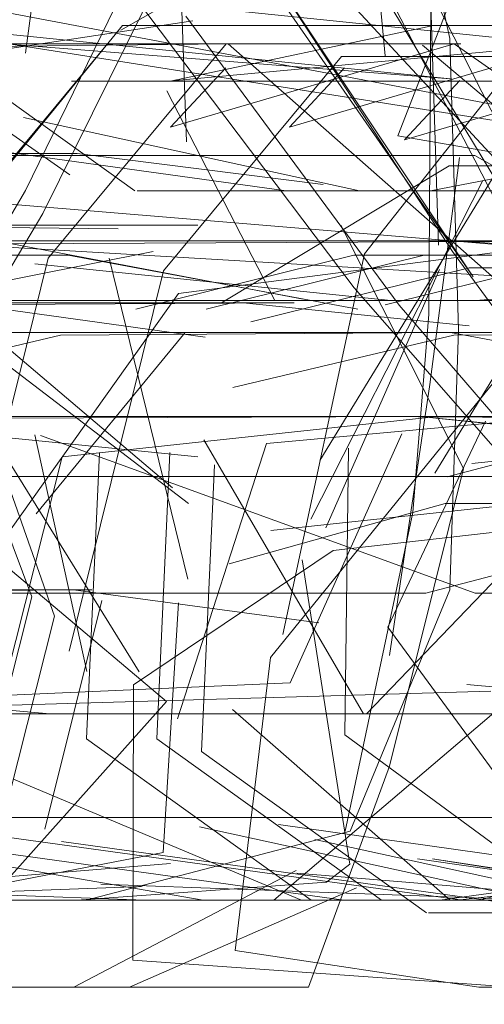
# Model space of a CAD drawing. Units: metres. Extents: x 3.04 to 10.08, y -5.98 to -0.45.
# Drawn here: x 3.64 to 3.65, y -4.8 to -4.8 of the extents above; entities that cross this region are included whole.
import ezdxf

# ---------------------------------------------------------------- set-up
doc = ezdxf.new("R2010")
doc.units = ezdxf.units.M
doc.header["$MEASUREMENT"] = 0

# ---------------------------------------------------------------- blocks, each defined once
blk = doc.blocks.new('7197b11c-628d-4a8d-8666-4cdd82215fd8')
at = {"color": 18, "lineweight": 9, "true_color": 0x000000}
blk.add_line((3.644106, -4.7987075), (3.6600053, -4.7987075), dxfattribs=at)
blk.add_lwpolyline([(3.5887043, -4.80024), (3.5922375, -4.80024), (3.6033305, -4.80024), (3.6704743, -4.80024), (3.672147, -4.80024), (3.6734639, -4.80024), (3.6723108, -4.80024)], dxfattribs=at)
blk = doc.blocks.new('452df14e-ac7d-42b7-9788-4273935d18f8')
at = {"color": 18, "lineweight": 9, "true_color": 0x000000}
for points in [[(3.6452887, -4.7969309), (3.6479802, -4.7966831), (3.6490977, -4.7968955)], [(3.6446735, -4.7977527), (3.6462717, -4.7979172), (3.6480532, -4.7979172)], [(3.6455623, -4.7983088), (3.646553, -4.7980737), (3.6483039, -4.7980609), (3.6494397, -4.7982734)], [(3.6449065, -4.7995834)]]:
    blk.add_lwpolyline(points, dxfattribs=at)
blk = doc.blocks.new('2b00a8bd-9344-45f9-bd73-e551bf880bfd')
at = {"color": 18, "lineweight": 9, "true_color": 0x000000}
for p, q in [((3.6475048, -4.7966831), (3.6450674, -4.7966831)), ((3.6478297, -4.7980609), (3.6453482, -4.7980609))]:
    blk.add_line(p, q, dxfattribs=at)
for points in [[(3.64477, -4.7957784), (3.6446312, -4.7968067)], [(3.6452887, -4.7969309), (3.6464623, -4.7966831), (3.6479802, -4.7966831)], [(3.6455623, -4.7983088), (3.646553, -4.7980737), (3.6483039, -4.7980609)], [(3.6446738, -4.7985212), (3.6449065, -4.7995834)]]:
    blk.add_lwpolyline(points, dxfattribs=at)
blk = doc.blocks.new('1250184f-8165-4710-aeaa-ef191a0728d4')
at = {"color": 18, "lineweight": 9, "true_color": 0x000000}
for points in [[(3.6452049, -4.7976978), (3.6440978, -4.7979172)], [(3.6446989, -4.7985242), (3.6466493, -4.7992323)], [(3.6449736, -4.7992647), (3.6447178, -4.8002915)], [(3.6449699, -4.8005394), (3.6469311, -4.8006102)]]:
    blk.add_lwpolyline(points, dxfattribs=at)
blk = doc.blocks.new('ae8971ab-8765-480e-836a-1118c90e1fa9')
at = {"color": 18, "lineweight": 9, "true_color": 0x000000}
for points in [[(3.6447282, -4.7949558), (3.6453099, -4.7959429), (3.6453538, -4.7972043)], [(3.6450674, -4.7966831), (3.6444019, -4.7974974)], [(3.6453482, -4.7980609), (3.6446793, -4.7988753)], [(3.6466493, -4.7992323), (3.6479629, -4.7992323), (3.6489903, -4.7990907)]]:
    blk.add_lwpolyline(points, dxfattribs=at)
blk = doc.blocks.new('5ae3901d-6726-47a9-a0de-786d92b43cd4')
at = {"color": 18, "lineweight": 9, "true_color": 0x000000}
for points in [[(3.6461303, -4.7974251), (3.6446224, -4.7970961)], [(3.6399207, -4.7976488), (3.641743, -4.7976488), (3.6441236, -4.7978133), (3.6446608, -4.7992479)], [(3.6446608, -4.7992479), (3.6443757, -4.8003733), (3.6428806, -4.8006102), (3.6398457, -4.8006102)]]:
    blk.add_lwpolyline(points, dxfattribs=at)
blk = doc.blocks.new('3da1e2c9-0790-4ef9-97f3-3bdfc95d8f75')
at = {"color": 18, "lineweight": 9, "true_color": 0x000000}
for points in [[(3.6447093, -4.7975261), (3.6460479, -4.7948192), (3.6472595, -4.7918356)], [(3.6480488, -4.7953628), (3.6480887, -4.7966691), (3.6480488, -4.7978393), (3.6476127, -4.7989227), (3.6464283, -4.7992323), (3.6453068, -4.7992323), (3.6436593, -4.7992323)], [(3.6483009, -4.7967407), (3.6483393, -4.798047), (3.6483009, -4.7992172), (3.6478528, -4.8003006), (3.6466684, -4.8006102), (3.6455159, -4.8006102), (3.6438651, -4.8006102)]]:
    blk.add_lwpolyline(points, dxfattribs=at)
blk = doc.blocks.new('28b0104e-c679-4848-a490-a2527b8f688d')
at = {"color": 18, "lineweight": 9, "true_color": 0x000000}
blk.add_lwpolyline([(3.6466529, -4.7979172), (3.6486719, -4.7977527)], dxfattribs=at)
blk = doc.blocks.new('b140645e-04f4-48c0-9f82-eb35dbd33c9f')
at = {"color": 18, "lineweight": 9, "true_color": 0x000000}
for points in [[(3.6394894, -4.805389), (3.641754, -4.8023494), (3.6432182, -4.8000394), (3.6447093, -4.7975261)], [(3.6466962, -4.7984594), (3.6462569, -4.7993851), (3.647141, -4.8005916)]]:
    blk.add_lwpolyline(points, dxfattribs=at)
blk = doc.blocks.new('168f0ec6-59ec-47e8-a785-e2b9fc34dfea')
at = {"color": 18, "lineweight": 9, "true_color": 0x000000}
blk.add_lwpolyline([(3.6461303, -4.7974251), (3.6482382, -4.7974251)], dxfattribs=at)
blk = doc.blocks.new('cfd4d775-c5af-49e5-a790-2371e7ba5c19')
at = {"color": 18, "lineweight": 9, "true_color": 0x000000}
blk.add_lwpolyline([(3.6438933, -4.7979172), (3.6454744, -4.7979172), (3.6466529, -4.7979172)], dxfattribs=at)
blk = doc.blocks.new('4496e82e-e492-41d1-9324-02757cb551e1')
at = {"color": 18, "lineweight": 9, "true_color": 0x000000}
blk.add_lwpolyline([(3.6484118, -4.7997744), (3.6481245, -4.7981027), (3.6466478, -4.7972669), (3.6436377, -4.7972669)], dxfattribs=at)
blk = doc.blocks.new('79764fd6-6723-4f1e-a746-bc0cf6878e3e')
at = {"color": 18, "lineweight": 9, "true_color": 0x000000}
for points in [[(3.6431517, -4.7999501), (3.6446312, -4.7974227), (3.6459591, -4.7947021), (3.6471607, -4.7917053), (3.648261, -4.7883457)], [(3.6444621, -4.7972669), (3.6457625, -4.7972669), (3.6431417, -4.7972669)]]:
    blk.add_lwpolyline(points, dxfattribs=at)
blk = doc.blocks.new('00a362f7-e2e8-4aa0-af8c-5cf81b6333b8')
at = {"color": 18, "lineweight": 9, "true_color": 0x000000}
blk.add_lwpolyline([(3.646891, -4.8006102), (3.6428641, -4.8006102), (3.6415728, -4.8004244)], dxfattribs=at)
blk = doc.blocks.new('d627e7b8-1cff-4e5c-a0a4-a0f3449600d3')
at = {"color": 18, "lineweight": 9, "true_color": 0x000000}
for points in [[(3.6468267, -4.795826), (3.6463027, -4.7971784), (3.6477354, -4.7974251), (3.6489297, -4.7974251)], [(3.6443666, -4.7979172), (3.6462423, -4.7979172)]]:
    blk.add_lwpolyline(points, dxfattribs=at)
blk = doc.blocks.new('674975ce-b2d5-4d6e-b893-4cb8fd94f3cf')
at = {"color": 18, "lineweight": 9, "true_color": 0x000000}
for points in [[(3.6451229, -4.7974251), (3.6441147, -4.7967012), (3.6441728, -4.7954143)], [(3.6435272, -4.7967654), (3.6455409, -4.7967654), (3.643781, -4.7967846)], [(3.6452183, -4.7971984)]]:
    blk.add_lwpolyline(points, dxfattribs=at)
blk = doc.blocks.new('ca60d381-c97c-4f93-9de7-e77b42a91e45')
at = {"color": 18, "lineweight": 9, "true_color": 0x000000}
blk.add_lwpolyline([(3.6450593, -4.7967027)], dxfattribs=at)
blk = doc.blocks.new('e08935e6-e544-4ab9-8846-99669c132956')
at = {"color": 18, "lineweight": 9, "true_color": 0x000000}
for points in [[(3.6468732, -4.7979402), (3.6455409, -4.7967654)], [(3.6457498, -4.7979172), (3.6452653, -4.7969754)], [(3.645133, -4.7974251), (3.6471695, -4.7974251), (3.6482895, -4.7973447)], [(3.6468732, -4.7979402), (3.6468732, -4.799649), (3.6457467, -4.8006102), (3.6438124, -4.8006102)]]:
    blk.add_lwpolyline(points, dxfattribs=at)
blk = doc.blocks.new('2bdceb16-8565-47aa-8aa8-ece383866e27')
at = {"color": 18, "lineweight": 9, "true_color": 0x000000}
for points in [[(3.6461213, -4.7955024), (3.6462452, -4.796818)], [(3.6450593, -4.7967027), (3.6460618, -4.7961327)], [(3.6447347, -4.7967654), (3.643695, -4.7967654)], [(3.6472284, -4.797696), (3.6462448, -4.7979373)], [(3.6470478, -4.8005916), (3.646065, -4.7998677), (3.6460809, -4.7985808)], [(3.6463693, -4.7988689), (3.6460659, -4.8003006)]]:
    blk.add_lwpolyline(points, dxfattribs=at)
blk = doc.blocks.new('d14c4833-3af3-4b0c-86ba-391bc5a7dbc9')
at = {"color": 18, "lineweight": 9, "true_color": 0x000000}
blk.add_lwpolyline([(3.6464843, -4.7976693), (3.6464505, -4.7965859), (3.6471768, -4.7955798), (3.6464505, -4.7965859), (3.6464416, -4.7979789)], dxfattribs=at)
blk = doc.blocks.new('aa49aa3e-5fcb-4868-b91b-8b3ba06df384')
at = {"color": 18, "lineweight": 9, "true_color": 0x000000}
for p, q in [((3.6475623, -4.7979172), (3.6457498, -4.7979172)), ((3.6464416, -4.7979789), (3.6463693, -4.7988689))]:
    blk.add_line(p, q, dxfattribs=at)
blk.add_lwpolyline([(3.6451556, -4.8005499), (3.6434808, -4.8006102)], dxfattribs=at)
blk = doc.blocks.new('c8d02256-6303-46da-ab97-f5fc4c3c6d6a')
at = {"color": 18, "lineweight": 9, "true_color": 0x000000}
for points in [[(3.6476253, -4.7960902), (3.6475558, -4.7972115), (3.6464483, -4.7974251)], [(3.6464202, -4.7977146), (3.6454417, -4.7979559)], [(3.6436043, -4.7984385), (3.6454056, -4.7986195)], [(3.6451422, -4.7995847), (3.6445631, -4.7986496), (3.6433059, -4.7984494)], [(3.6462288, -4.8006102), (3.6452205, -4.7998863), (3.6452786, -4.7985994)], [(3.6451422, -4.7995847)], [(3.6462388, -4.8006102), (3.6482753, -4.8006102), (3.6493953, -4.8005297)]]:
    blk.add_lwpolyline(points, dxfattribs=at)
blk.add_lwpolyline([(3.647871, -4.7977146), (3.6464202, -4.7977146)], close=True, dxfattribs=at)
blk = doc.blocks.new('861565fe-04b1-4592-9448-b58ad0b8b52e')
at = {"color": 18, "lineweight": 9, "true_color": 0x000000}
blk.add_lwpolyline([(3.6469118, -4.7967468), (3.6461533, -4.797708), (3.6457861, -4.7994168)], dxfattribs=at)
blk = doc.blocks.new('0e6496d6-5a0e-47bf-ba76-9e4e28d3a134')
at = {"color": 18, "lineweight": 9, "true_color": 0x000000}
blk.add_lwpolyline([(3.6434853, -4.7971047), (3.645802, -4.7974251)], dxfattribs=at)
blk = doc.blocks.new('db38bdf5-0bf7-4188-9644-4da11cc4d2d8')
at = {"color": 18, "lineweight": 9, "true_color": 0x000000}
blk.add_lwpolyline([(3.6457673, -4.8002712), (3.6480367, -4.8005916)], dxfattribs=at)
blk = doc.blocks.new('a25d7066-dc2b-410d-8d0c-fd641cdd7ca4')
at = {"color": 18, "lineweight": 9, "true_color": 0x000000}
blk.add_line((3.6460652, -4.7980609), (3.6435836, -4.7980609), dxfattribs=at)
for points in [[(3.6446115, -4.7927332), (3.6453477, -4.7943232), (3.6460913, -4.7958234), (3.6468044, -4.7972268), (3.6474495, -4.7985264)], [(3.6474495, -4.7985264), (3.6481865, -4.7999584), (3.6474153, -4.7988812), (3.6465483, -4.7976975), (3.6456917, -4.7963853), (3.6466405, -4.7978112), (3.6457287, -4.7964948)], [(3.6470245, -4.796881), (3.6459519, -4.7986359)], [(3.6437977, -4.7983088), (3.6447884, -4.7980737), (3.6465393, -4.7980609), (3.6476751, -4.7982734)], [(3.6437977, -4.7983088), (3.6447884, -4.7980737), (3.6465393, -4.7980609)], [(3.6418163, -4.7986496), (3.6437583, -4.7984494), (3.6464006, -4.7984385), (3.644404, -4.7984385)], [(3.6422235, -4.7984385), (3.6464006, -4.7984385), (3.6475691, -4.7985592), (3.6464006, -4.7984385), (3.6476203, -4.7985592)], [(3.6469206, -4.8006102), (3.6454127, -4.8002811)], [(3.6451665, -4.8006102), (3.6464905, -4.8006102), (3.6475268, -4.8004686)], [(3.6476542, -4.8004895), (3.6465688, -4.8006102), (3.6424977, -4.8006102), (3.6410315, -4.8004895)], [(3.6432053, -4.8005394), (3.6451665, -4.8006102)]]:
    blk.add_lwpolyline(points, dxfattribs=at)
blk = doc.blocks.new('7667f7e0-7820-4fa7-a800-2725180ec15a')
at = {"color": 18, "lineweight": 9, "true_color": 0x000000}
for points in [[(3.6480637, -4.800003), (3.6473089, -4.7985791), (3.6466481, -4.7972865), (3.6459176, -4.79589), (3.645156, -4.7943967)], [(3.6451209, -4.7965519), (3.6461058, -4.7978611), (3.6471739, -4.7990803), (3.6482122, -4.8002074), (3.6492957, -4.8016849)], [(3.6453513, -4.7966404), (3.6463085, -4.7979382), (3.6473467, -4.7991441), (3.6480637, -4.800003)], [(3.6475416, -4.7969379), (3.646469, -4.7986928)], [(3.6723108, -4.80024), (3.6584636, -4.80024), (3.5913198, -4.80024), (3.5896472, -4.80024), (3.5883632, -4.80024)], [(3.6474377, -4.8006671), (3.6459298, -4.800338)]]:
    blk.add_lwpolyline(points, dxfattribs=at)
blk = doc.blocks.new('37518ebb-535e-46f8-a007-95307cdc6450')
at = {"color": 18, "lineweight": 9, "true_color": 0x000000}
blk.add_lwpolyline([(3.6462801, -4.7966124), (3.6470726, -4.7979238), (3.6478911, -4.7991604), (3.6486874, -4.800285), (3.6478946, -4.7989911), (3.6485684, -4.8001699)], dxfattribs=at)
blk = doc.blocks.new('ec240af4-38d3-41b4-9237-4024c6128784')
at = {"color": 18, "lineweight": 9, "true_color": 0x000000}
for points in [[(3.6465363, -4.7967407), (3.6462605, -4.7955024), (3.6446055, -4.7950381), (3.6434371, -4.7950381)], [(3.6465363, -4.7967407), (3.6465748, -4.798047), (3.6465363, -4.7992172), (3.6460882, -4.8003006), (3.6449038, -4.8006102), (3.6437514, -4.8006102), (3.6421005, -4.8006102)], [(3.6466655, -4.801001), (3.6455721, -4.8008365), (3.6457317, -4.7995203)]]:
    blk.add_lwpolyline(points, dxfattribs=at)
blk = doc.blocks.new('3e52b044-2ddf-48c5-ad2e-a4a1f3cea752')
at = {"color": 18, "lineweight": 9, "true_color": 0x000000}
blk.add_lwpolyline([(3.648147, -4.7980396), (3.6467972, -4.7982042), (3.6457317, -4.7995203)], dxfattribs=at)
blk = doc.blocks.new('12b12c85-ac94-4c85-ba14-0a289831ff13')
at = {"color": 18, "lineweight": 9, "true_color": 0x000000}
for points in [[(3.6453631, -4.7988293)], [(3.6431051, -4.801001), (3.6448483, -4.801001), (3.6458467, -4.8004782)]]:
    blk.add_lwpolyline(points, dxfattribs=at)
blk = doc.blocks.new('a329bfae-9ff5-4e93-9dca-9c2a2aa39f0d')
at = {"color": 18, "lineweight": 9, "true_color": 0x000000}
blk.add_lwpolyline([(3.6453631, -4.7988293), (3.644522, -4.7981859)], dxfattribs=at)
blk = doc.blocks.new('a122d4a7-bea8-4aad-8ca7-209e0e3c0f20')
at = {"color": 18, "lineweight": 9, "true_color": 0x000000}
blk.add_lwpolyline([(3.6458467, -4.8004782)], dxfattribs=at)
blk = doc.blocks.new('b3c57adc-872b-480e-b81e-e5e19afce4d7')
at = {"color": 18, "lineweight": 9, "true_color": 0x000000}
blk.add_lwpolyline([(3.6466655, -4.801001), (3.6488728, -4.801001)], dxfattribs=at)
blk = doc.blocks.new('56c966d7-8c2d-47d2-a3ac-541a2878337f')
at = {"color": 18, "lineweight": 9, "true_color": 0x000000}
for points in [[(3.6461047, -4.7977146), (3.6451262, -4.7979559)], [(3.6459133, -4.8006102), (3.644905, -4.7998863), (3.6449631, -4.7985994)], [(3.6459233, -4.8006102), (3.6479598, -4.8006102), (3.6490798, -4.8005297)]]:
    blk.add_lwpolyline(points, dxfattribs=at)
blk = doc.blocks.new('61bfb478-8080-4173-8205-f4c4e9df0199')
at = {"color": 18, "lineweight": 9, "true_color": 0x000000}
blk.add_lwpolyline([(3.6479198, -4.7977146), (3.6464526, -4.7977146)], dxfattribs=at)
blk = doc.blocks.new('634f8d65-58d5-4f12-9293-c3417c9a8ac1')
at = {"color": 18, "lineweight": 9, "true_color": 0x000000}
blk.add_lwpolyline([(3.6475555, -4.7977146), (3.6461047, -4.7977146)], close=True, dxfattribs=at)
blk = doc.blocks.new('d21300cf-9bc9-4f71-bf4c-7ade36c3fbaf')
at = {"color": 18, "lineweight": 9, "true_color": 0x000000}
for points in [[(3.6466218, -4.7977715), (3.6456433, -4.7980128)], [(3.6464304, -4.8006671), (3.6454221, -4.7999432), (3.6454802, -4.7986562)]]:
    blk.add_lwpolyline(points, dxfattribs=at)
blk = doc.blocks.new('7a37b58d-1218-4356-9d75-f4afb83d2755')
at = {"color": 18, "lineweight": 9, "true_color": 0x000000}
for points in [[(3.6462648, -4.8000087), (3.6459011, -4.801001), (3.6444484, -4.801001)], [(3.6464404, -4.8006671), (3.6484769, -4.8006671), (3.6495969, -4.8005866)]]:
    blk.add_lwpolyline(points, dxfattribs=at)
blk = doc.blocks.new('b091aac9-c3d7-4f25-b28b-16f3aa73b3c4')
at = {"color": 18, "lineweight": 9, "true_color": 0x000000}
for points in [[(3.6454054, -4.7975792), (3.6435903, -4.7975792), (3.6450479, -4.7975963)], [(3.6441283, -4.7975792), (3.6458783, -4.7979119)]]:
    blk.add_lwpolyline(points, dxfattribs=at)
blk = doc.blocks.new('d98c4d40-deff-48e0-9ae3-1edbc2576827')
at = {"color": 18, "lineweight": 9, "true_color": 0x000000}
blk.add_lwpolyline([(3.6465965, -4.7986723), (3.6460465, -4.7975792)], dxfattribs=at)
blk.add_lwpolyline([(3.6480726, -4.7977715), (3.6466218, -4.7977715)], close=True, dxfattribs=at)
blk = doc.blocks.new('f06990d8-a31f-4a30-9f4d-90d8aeac3018')
at = {"color": 18, "lineweight": 9, "true_color": 0x000000}
blk.add_lwpolyline([(3.6462648, -4.8000087), (3.6465965, -4.7986723)], dxfattribs=at)
blk = doc.blocks.new('c812d8c3-40a1-48c0-8edb-eee39d3dae19')
at = {"color": 18, "lineweight": 9, "true_color": 0x000000}
blk.add_lwpolyline([(3.6390856, -4.7956407), (3.6526511, -4.7973441), (3.6389933, -4.7959378)], dxfattribs=at)
blk = doc.blocks.new('f207cf69-288b-4e60-a4a1-7846fba590cf')
at = {"color": 18, "lineweight": 9, "true_color": 0x000000}
blk.add_line((3.6458156, -4.7971392), (3.6460629, -4.7968722), dxfattribs=at)
for points in [[(3.6455325, -4.7967654), (3.6447334, -4.7977266), (3.6443098, -4.7994354)], [(3.6455325, -4.7967654), (3.646585, -4.7967654)], [(3.6458156, -4.7971392), (3.6470883, -4.7967654), (3.6479284, -4.7973528)]]:
    blk.add_lwpolyline(points, dxfattribs=at)
blk = doc.blocks.new('958296ed-33d7-45ae-8eb5-6a44b6837663')
at = {"color": 18, "lineweight": 9, "true_color": 0x000000}
blk.add_lwpolyline([(3.6447385, -4.7976488), (3.6465608, -4.7976488), (3.6489414, -4.7978133), (3.6494786, -4.7992479)], dxfattribs=at)
blk = doc.blocks.new('e93a03eb-9b6d-458c-b969-e2184a429de9')
at = {"color": 18, "lineweight": 9, "true_color": 0x000000}
blk.add_lwpolyline([(3.6494786, -4.7992479), (3.6491936, -4.8003733), (3.6476985, -4.8006102), (3.6446635, -4.8006102)], dxfattribs=at)
blk = doc.blocks.new('de5d09d3-bae7-442f-a3ad-9725e165d927')
at = {"color": 18, "lineweight": 9, "true_color": 0x000000}
for p, q in [((3.6463326, -4.7971961), (3.64658, -4.7969291)), ((3.6448474, -4.7992165), (3.6433814, -4.7992165))]:
    blk.add_line(p, q, dxfattribs=at)
for points in [[(3.6439273, -4.796881), (3.6453823, -4.7966617)], [(3.6460496, -4.7968223), (3.6471021, -4.7968223)], [(3.6464562, -4.7968196)], [(3.6447385, -4.7976488), (3.6429619, -4.7976488), (3.6418282, -4.7978956)], [(3.6434727, -4.7976488), (3.6473984, -4.7976488), (3.6445285, -4.7976636)], [(3.6443875, -4.7982734), (3.6447617, -4.7993356), (3.644474, -4.8004686)], [(3.6421911, -4.7992661), (3.6433599, -4.7992255), (3.6449291, -4.7992165)], [(3.6448474, -4.7992165), (3.6459476, -4.7993653)], [(3.6442757, -4.8002898), (3.6465923, -4.8006102)]]:
    blk.add_lwpolyline(points, dxfattribs=at)
blk = doc.blocks.new('f9893382-aca8-48ae-9e18-437601a37618')
at = {"color": 18, "lineweight": 9, "true_color": 0x000000}
blk.add_lwpolyline([(3.6463326, -4.7971961), (3.6476054, -4.7968223), (3.6484455, -4.7974097)], dxfattribs=at)
blk = doc.blocks.new('489c649c-5a38-4d0a-abd3-3421ffadb3d0')
at = {"color": 18, "lineweight": 9, "true_color": 0x000000}
for points in [[(3.6449291, -4.7992165), (3.6429195, -4.7992165)], [(3.6436991, -4.801001), (3.6450985, -4.801001), (3.6461173, -4.8005549)]]:
    blk.add_lwpolyline(points, dxfattribs=at)
blk = doc.blocks.new('ec2af8fe-5362-4e20-80f1-99adb222f5b9')
at = {"color": 18, "lineweight": 9, "true_color": 0x000000}
for points in [[(3.6474576, -4.7976488), (3.6464131, -4.7967714)], [(3.6460496, -4.7968223), (3.6452505, -4.7977835), (3.6448269, -4.7994923)], [(3.6412838, -4.8004457), (3.642882, -4.8006102), (3.6446635, -4.8006102)]]:
    blk.add_lwpolyline(points, dxfattribs=at)
blk = doc.blocks.new('99e440bb-3311-4d6c-be73-ec5784083cab')
at = {"color": 18, "lineweight": 9, "true_color": 0x000000}
for points in [[(3.6485755, -4.7988293), (3.6468662, -4.7988293), (3.6457319, -4.79895)], [(3.6453483, -4.7991611)], [(3.6503768, -4.801001), (3.646823, -4.801001), (3.6451131, -4.8008804), (3.6451163, -4.7996437)]]:
    blk.add_lwpolyline(points, dxfattribs=at)
blk = doc.blocks.new('b7f58ff5-cf04-4748-a2fc-8558bffea01b')
at = {"color": 18, "lineweight": 9, "true_color": 0x000000}
blk.add_lwpolyline([(3.6477821, -4.7988402), (3.6460129, -4.7990405), (3.6451163, -4.7996437)], dxfattribs=at)
blk = doc.blocks.new('ae558673-da2d-469d-bf9f-410add4ba7c8')
at = {"color": 18, "lineweight": 9, "true_color": 0x000000}
for points in [[(3.6455461, -4.7991008)], [(3.6438234, -4.8006102), (3.6459313, -4.8006102)]]:
    blk.add_lwpolyline(points, dxfattribs=at)
blk = doc.blocks.new('5ae69036-0adf-48e2-8a76-f8aba87e4b49')
at = {"color": 18, "lineweight": 9, "true_color": 0x000000}
blk.add_lwpolyline([(3.6447928, -4.8003467), (3.6471094, -4.8006671)], dxfattribs=at)
blk = doc.blocks.new('160f7923-ce45-4ab0-af94-88d215a1b048')
at = {"color": 18, "lineweight": 9, "true_color": 0x000000}
blk.add_lwpolyline([(3.6455461, -4.7991008), (3.6465141, -4.7988293), (3.6479889, -4.7988293)], dxfattribs=at)
blk = doc.blocks.new('a9431a85-e386-42ba-bf5d-9aafaa251fbe')
at = {"color": 18, "lineweight": 9, "true_color": 0x000000}
blk.add_lwpolyline([(3.6464888, -4.7977777), (3.6459793, -4.7989385)], dxfattribs=at)
blk = doc.blocks.new('d759a9c9-82b2-42c2-9b0c-edb048fe1d76')
at = {"color": 18, "lineweight": 9, "true_color": 0x000000}
blk.add_lwpolyline([(3.6476819, -4.8006102), (3.6464574, -4.8004244), (3.6476348, -4.8006102)], dxfattribs=at)
blk = doc.blocks.new('eb6be588-a436-4a34-93f3-2cce38146a2f')
at = {"color": 18, "lineweight": 9, "true_color": 0x000000}
for points in [[(3.6453178, -4.7978857), (3.6471422, -4.7976488)], [(3.6517089, -4.8006102), (3.6476819, -4.8006102), (3.6463906, -4.8004244)]]:
    blk.add_lwpolyline(points, dxfattribs=at)
blk = doc.blocks.new('d2f9ea59-b5b9-4814-9004-c36be0fbffbc')
at = {"color": 18, "lineweight": 9, "true_color": 0x000000}
blk.add_line((3.6452827, -4.7971392), (3.64553, -4.7968722), dxfattribs=at)
for points in [[(3.6449996, -4.7967654), (3.6460522, -4.7967654)], [(3.6452827, -4.7971392), (3.6465554, -4.7967654), (3.6473955, -4.7973528)]]:
    blk.add_lwpolyline(points, dxfattribs=at)
blk = doc.blocks.new('44217c89-0612-48ee-98f7-c77357ed1ec5')
at = {"color": 18, "lineweight": 9, "true_color": 0x000000}
for points in [[(3.6449996, -4.7967654), (3.6442005, -4.7977266), (3.643777, -4.7994354)], [(3.6453178, -4.7978857), (3.6445198, -4.799011)]]:
    blk.add_lwpolyline(points, dxfattribs=at)
blk = doc.blocks.new('b0665961-1cf5-4047-b3b7-b9f217e58cfc')
at = {"color": 18, "lineweight": 9, "true_color": 0x000000}
blk.add_lwpolyline([(3.6445198, -4.799011), (3.6439959, -4.8003634), (3.6454285, -4.8006102), (3.6466228, -4.8006102)], dxfattribs=at)
blk = doc.blocks.new('292626c9-7357-4bbe-80aa-2ef1c614a9df')
at = {"color": 18, "lineweight": 9, "true_color": 0x000000}
blk.add_lwpolyline([(3.6437428, -4.8002898), (3.6460594, -4.8006102)], dxfattribs=at)
blk = doc.blocks.new('9ca5b8c9-cd62-4c99-b2af-e48a3d00a980')
at = {"color": 18, "lineweight": 9, "true_color": 0x000000}
blk.add_lwpolyline([(3.6445179, -4.7981012), (3.6452914, -4.7987593)], dxfattribs=at)
blk = doc.blocks.new('553c411c-18c1-4094-8cc3-7e796deb1160')
at = {"color": 18, "lineweight": 9, "true_color": 0x000000}
blk.add_lwpolyline([(3.6432632, -4.8006102), (3.6452822, -4.8004457)], dxfattribs=at)
blk = doc.blocks.new('b91f65dd-4da4-4926-9c30-a58e8727f975')
at = {"color": 18, "lineweight": 9, "true_color": 0x000000}
blk.add_lwpolyline([(3.645406, -4.7995819)], dxfattribs=at)
blk = doc.blocks.new('b1e09f54-28c7-4922-b2f6-0111962ac07b')
at = {"color": 18, "lineweight": 9, "true_color": 0x000000}
blk.add_lwpolyline([(3.6466228, -4.8006102), (3.6482038, -4.8006102), (3.6493824, -4.8006102)], dxfattribs=at)
blk = doc.blocks.new('0f15478d-7c08-4f64-bc45-afefc78a0792')
at = {"color": 18, "lineweight": 9, "true_color": 0x000000}
blk.add_lwpolyline([(3.6399106, -4.7970986), (3.6525453, -4.7981486), (3.6397876, -4.7973979)], dxfattribs=at)
blk = doc.blocks.new('cbeeb098-6ec8-4446-b37a-7a31f178688f')
at = {"color": 18, "lineweight": 9, "true_color": 0x000000}
blk.add_lwpolyline([(3.6428261, -4.8006102), (3.6448626, -4.8006102), (3.6459826, -4.8005297)], dxfattribs=at)
blk = doc.blocks.new('3a020bb8-fdc0-4288-a38b-96fd31b0f7b5')
at = {"color": 18, "lineweight": 9, "true_color": 0x000000}
for points in [[(3.6448226, -4.7977146), (3.6433554, -4.7977146)], [(3.6458189, -4.7996345), (3.6463199, -4.7985158)], [(3.6458189, -4.7996345), (3.6426511, -4.7997744)]]:
    blk.add_lwpolyline(points, dxfattribs=at)
blk = doc.blocks.new('705c7827-f47b-406f-8fcb-17b1ea606317')
at = {"color": 18, "lineweight": 9, "true_color": 0x000000}
blk.add_lwpolyline([(3.6429903, -4.7972572), (3.6448629, -4.7972572), (3.6459674, -4.797397)], dxfattribs=at)
blk = doc.blocks.new('266dd4e6-64ba-4623-a9e2-f93aa440d7ba')
at = {"color": 18, "lineweight": 9, "true_color": 0x000000}
blk.add_lwpolyline([(3.6448226, -4.7977146), (3.646123, -4.7979559)], dxfattribs=at)
blk = doc.blocks.new('f1226179-e96a-4017-867a-a2046005fb3a')
at = {"color": 18, "lineweight": 9, "true_color": 0x000000}
blk.add_line((3.6459826, -4.8005297), (3.6460867, -4.8004493), dxfattribs=at)
for points in [[(3.6419061, -4.7972572), (3.6448083, -4.7972572), (3.6427665, -4.7972698)], [(3.6464792, -4.7984385), (3.6447967, -4.7986195), (3.6445465, -4.7996112)], [(3.6460867, -4.8004493), (3.6458726, -4.799082)], [(3.6482986, -4.8006102), (3.6458696, -4.8006102), (3.6445785, -4.8000673)]]:
    blk.add_lwpolyline(points, dxfattribs=at)
blk = doc.blocks.new('2dbeb477-b2f8-4a88-8ab0-862ea01dcb96')
at = {"color": 18, "lineweight": 9, "true_color": 0x000000}
blk.add_line((3.6484222, -4.7984385), (3.6464792, -4.7984385), dxfattribs=at)
blk = doc.blocks.new('ebfe347a-6b0d-4d42-be3b-dc166c60cbda')
at = {"color": 18, "lineweight": 9, "true_color": 0x000000}
blk.add_lwpolyline([(3.6481237, -4.7984494), (3.6461059, -4.7984385), (3.6482113, -4.7984385)], dxfattribs=at)
blk = doc.blocks.new('2c34d6bf-ccdb-4142-a890-173378967722')
at = {"color": 18, "lineweight": 9, "true_color": 0x000000}
blk.add_lwpolyline([(3.6465368, -4.8006102), (3.6455608, -4.7997547)], dxfattribs=at)
blk = doc.blocks.new('ea2a5eea-cc4f-4d3f-8efc-a38fdd68d055')
at = {"color": 18, "lineweight": 9, "true_color": 0x000000}
for points in [[(3.645219, -4.7969326)], [(3.6483722, -4.7990639), (3.6480684, -4.797643), (3.6470922, -4.7969326), (3.645219, -4.7969326)]]:
    blk.add_lwpolyline(points, dxfattribs=at)
blk = doc.blocks.new('9da24c0c-d885-4126-b3b3-060617ade4ec')
at = {"color": 18, "lineweight": 9, "true_color": 0x000000}
blk.add_line((3.6470961, -4.8006102), (3.6465368, -4.8006102), dxfattribs=at)
blk.add_lwpolyline([(3.6427183, -4.7971392), (3.6439911, -4.7967654), (3.6448312, -4.7973528)], dxfattribs=at)
blk = doc.blocks.new('a849fe76-c72e-4c17-bb30-3c56155e2fa7')
at = {"color": 18, "lineweight": 9, "true_color": 0x000000}
for points in [[(3.6459116, -4.7988993), (3.6466844, -4.7973784)], [(3.6453604, -4.7991684), (3.6450065, -4.7977266)], [(3.6453184, -4.7992752), (3.6452489, -4.8003966), (3.6441414, -4.8006102)], [(3.6453184, -4.7992752)]]:
    blk.add_lwpolyline(points, dxfattribs=at)
blk = doc.blocks.new('d6fcbf76-90ed-442c-a7d6-a65a07904028')
at = {"color": 18, "lineweight": 9, "true_color": 0x000000}
blk.add_lwpolyline([(3.6387801, -4.7955333), (3.6490355, -4.7974726), (3.6386301, -4.795826)], dxfattribs=at)
blk = doc.blocks.new('ee470ca0-fa58-410c-94d4-c1cfeeac5389')
at = {"color": 18, "lineweight": 9, "true_color": 0x000000}
blk.add_lwpolyline([(3.6463628, -4.7969326), (3.6448384, -4.7969326)], dxfattribs=at)
blk = doc.blocks.new('041ad147-0aae-43f8-9528-7b447be49a1a')
at = {"color": 18, "lineweight": 9, "true_color": 0x000000}
for points in [[(3.6463628, -4.7969326)], [(3.6472735, -4.7997744), (3.6444707, -4.7997744), (3.6433984, -4.7992613)]]:
    blk.add_lwpolyline(points, dxfattribs=at)
blk = doc.blocks.new('80f4ebdf-9834-46b8-bf39-58799a21ede4')
at = {"color": 18, "lineweight": 9, "true_color": 0x000000}
blk.add_lwpolyline([(3.6524721, -4.8004895), (3.6513867, -4.8006102), (3.6473156, -4.8006102), (3.6458494, -4.8004895)], dxfattribs=at)
blk = doc.blocks.new('7e63d636-f513-4e52-8555-ac2d289ae076')
at = {"color": 18, "lineweight": 9, "true_color": 0x000000}
blk.add_lwpolyline([(3.6452639, -4.7997179), (3.6442068, -4.7988257)], dxfattribs=at)
blk = doc.blocks.new('2c9ef59d-dcfc-4e49-afe5-fd2ffc99eb79')
at = {"color": 18, "lineweight": 9, "true_color": 0x000000}
for points in [[(3.6466341, -4.7986496), (3.6485762, -4.7984494), (3.6512185, -4.7984385), (3.6492218, -4.7984385)], [(3.6452639, -4.7997179), (3.6444665, -4.8006102)], [(3.6453133, -4.7997958)], [(3.6458494, -4.8004745)]]:
    blk.add_lwpolyline(points, dxfattribs=at)
blk = doc.blocks.new('82f79901-b474-4512-a118-7108c674da2c')
at = {"color": 18, "lineweight": 9, "true_color": 0x000000}
blk.add_lwpolyline([(3.6453133, -4.7997958), (3.645713, -4.7985592), (3.6470413, -4.7984385)], dxfattribs=at)
blk = doc.blocks.new('e7b244ee-da93-454e-9b3c-da3284a3eccf')
at = {"color": 18, "lineweight": 9, "true_color": 0x000000}
blk.add_lwpolyline([(3.6450412, -4.8004674)], dxfattribs=at)
blk = doc.blocks.new('4de34bad-287a-422f-9b98-1b06c1cc7cb9')
at = {"color": 18, "lineweight": 9, "true_color": 0x000000}
blk.add_lwpolyline([(3.646945, -4.7975049), (3.646945, -4.7989574), (3.6461611, -4.7997744), (3.6447403, -4.7997744)], dxfattribs=at)
blk = doc.blocks.new('1f23956d-9e68-4358-9d7f-1f90e27ede4a')
at = {"color": 18, "lineweight": 9, "true_color": 0x000000}
blk.add_lwpolyline([(3.646945, -4.7975049), (3.6460209, -4.7965063)], dxfattribs=at)
blk = doc.blocks.new('eca9a18c-86b8-4ef1-9a5f-943fb2f8081d')
at = {"color": 18, "lineweight": 9, "true_color": 0x000000}
for points in [[(3.646523, -4.79871), (3.6475558, -4.7984385), (3.6492218, -4.7984385)], [(3.6466341, -4.7986496)], [(3.6447403, -4.7997744), (3.6437308, -4.7996836)]]:
    blk.add_lwpolyline(points, dxfattribs=at)
blk = doc.blocks.new('066d4d6e-f0e2-4cff-8ab8-1dc93578b94f')
at = {"color": 18, "lineweight": 9, "true_color": 0x000000}
for points in [[(3.6464461, -4.7982943), (3.6462653, -4.7995112)], [(3.6480752, -4.7997744), (3.6466123, -4.7996428)]]:
    blk.add_lwpolyline(points, dxfattribs=at)
blk = doc.blocks.new('2dbebb7f-5806-464e-a431-6364a56029a5')
at = {"color": 18, "lineweight": 9, "true_color": 0x000000}
blk.add_lwpolyline([(3.6465795, -4.7972746), (3.6464461, -4.7982943)], dxfattribs=at)
blk = doc.blocks.new('b1f122a8-044c-48cc-ab0d-671bf8fcf3cb')
at = {"color": 18, "lineweight": 9, "true_color": 0x000000}
blk.add_lwpolyline([(3.6453175, -4.7997231)], dxfattribs=at)
blk = doc.blocks.new('855cda5f-94a9-47cd-985d-973c97d28b4b')
at = {"color": 18, "lineweight": 9, "true_color": 0x000000}
blk.add_line((3.6474636, -4.7973131), (3.6465322, -4.7973131), dxfattribs=at)
for points in [[(3.6327527, -4.7955307), (3.646539, -4.7969218), (3.6326341, -4.7958291)], [(3.6465322, -4.7973131), (3.645511, -4.7979284)], [(3.6461481, -4.7997744), (3.6475818, -4.7997744), (3.6480669, -4.7984754)]]:
    blk.add_lwpolyline(points, dxfattribs=at)
blk = doc.blocks.new('04cc5fc3-b37a-4384-b254-3328e03174f2')
at = {"color": 18, "lineweight": 9, "true_color": 0x000000}
for points in [[(3.6443273, -4.7979284), (3.6454377, -4.7980823)], [(3.6461481, -4.7997744), (3.6454313, -4.7985437)], [(3.6452242, -4.7988001)]]:
    blk.add_lwpolyline(points, dxfattribs=at)
blk = doc.blocks.new('e733863f-b9d0-4a93-9bd1-30e084f0d9e3')
at = {"color": 18, "lineweight": 9, "true_color": 0x000000}
blk.add_lwpolyline([(3.6452242, -4.7988001)], dxfattribs=at)
blk.add_lwpolyline([(3.6456861, -4.7996376)], close=True, dxfattribs=at)
blk = doc.blocks.new('dcc00206-a8c7-491f-8cca-dd3f199626d8')
at = {"color": 18, "lineweight": 9, "true_color": 0x000000}
for points in [[(3.6429373, -4.7979284), (3.6456081, -4.7979284), (3.6466219, -4.798031)], [(3.6467195, -4.7996718), (3.6432298, -4.7997744), (3.6422063, -4.7996718)]]:
    blk.add_lwpolyline(points, dxfattribs=at)
blk = doc.blocks.new('f57ebe62-4f41-43c5-a80f-847504ac15ec')
at = {"color": 18, "lineweight": 9, "true_color": 0x000000}
blk.add_lwpolyline([(3.6466219, -4.798031)], dxfattribs=at)
blk = doc.blocks.new('93c87434-8817-4b4a-8b65-c58792d65700')
at = {"color": 18, "lineweight": 9, "true_color": 0x000000}
blk.add_lwpolyline([(3.6424466, -4.7981592), (3.6439607, -4.7979377), (3.6458366, -4.7979284), (3.6443656, -4.7979284)], dxfattribs=at)
blk = doc.blocks.new('2cf2c631-883e-42ae-8a76-c3f78e925061')
at = {"color": 18, "lineweight": 9, "true_color": 0x000000}
blk.add_lwpolyline([(3.6465073, -4.7996718)], close=True, dxfattribs=at)
blk = doc.blocks.new('7b1d5a7a-e36a-4f12-9479-a9cb80c81591')
at = {"color": 18, "lineweight": 9, "true_color": 0x000000}
blk.add_line((3.6292861, -4.7987075), (3.6567652, -4.7987075), dxfattribs=at)
blk = doc.blocks.new('16c889fb-4175-49b7-a7f1-29cd264bdef5')
for name in ['4496e82e-e492-41d1-9324-02757cb551e1', '5ae3901d-6726-47a9-a0de-786d92b43cd4', '1250184f-8165-4710-aeaa-ef191a0728d4', '79764fd6-6723-4f1e-a746-bc0cf6878e3e', 'ae8971ab-8765-480e-836a-1118c90e1fa9', 'd627e7b8-1cff-4e5c-a0a4-a0f3449600d3', '7197b11c-628d-4a8d-8666-4cdd82215fd8', 'cfd4d775-c5af-49e5-a790-2371e7ba5c19', '00a362f7-e2e8-4aa0-af8c-5cf81b6333b8', '28b0104e-c679-4848-a490-a2527b8f688d', '452df14e-ac7d-42b7-9788-4273935d18f8', 'e08935e6-e544-4ab9-8846-99669c132956', 'b140645e-04f4-48c0-9f82-eb35dbd33c9f', 'd14c4833-3af3-4b0c-86ba-391bc5a7dbc9', 'aa49aa3e-5fcb-4868-b91b-8b3ba06df384', '3da1e2c9-0790-4ef9-97f3-3bdfc95d8f75', '168f0ec6-59ec-47e8-a785-e2b9fc34dfea', '2b00a8bd-9344-45f9-bd73-e551bf880bfd', '674975ce-b2d5-4d6e-b893-4cb8fd94f3cf', 'c8d02256-6303-46da-ab97-f5fc4c3c6d6a', 'ca60d381-c97c-4f93-9de7-e77b42a91e45', '2bdceb16-8565-47aa-8aa8-ece383866e27', '0e6496d6-5a0e-47bf-ba76-9e4e28d3a134', '4de34bad-287a-422f-9b98-1b06c1cc7cb9', 'a25d7066-dc2b-410d-8d0c-fd641cdd7ca4', 'f1226179-e96a-4017-867a-a2046005fb3a', 'ea2a5eea-cc4f-4d3f-8efc-a38fdd68d055', '82f79901-b474-4512-a118-7108c674da2c', '634f8d65-58d5-4f12-9293-c3417c9a8ac1', '0f15478d-7c08-4f64-bc45-afefc78a0792', 'ee470ca0-fa58-410c-94d4-c1cfeeac5389', '041ad147-0aae-43f8-9528-7b447be49a1a', 'a849fe76-c72e-4c17-bb30-3c56155e2fa7', '99e440bb-3311-4d6c-be73-ec5784083cab', 'db38bdf5-0bf7-4188-9644-4da11cc4d2d8', '3a020bb8-fdc0-4288-a38b-96fd31b0f7b5', '9da24c0c-d885-4126-b3b3-060617ade4ec', '861565fe-04b1-4592-9448-b58ad0b8b52e', '2c9ef59d-dcfc-4e49-afe5-fd2ffc99eb79', '44217c89-0612-48ee-98f7-c77357ed1ec5', '705c7827-f47b-406f-8fcb-17b1ea606317', 'eb6be588-a436-4a34-93f3-2cce38146a2f', '7e63d636-f513-4e52-8555-ac2d289ae076', 'cbeeb098-6ec8-4446-b37a-7a31f178688f', 'd759a9c9-82b2-42c2-9b0c-edb048fe1d76', 'e93a03eb-9b6d-458c-b969-e2184a429de9', '855cda5f-94a9-47cd-985d-973c97d28b4b', 'a9431a85-e386-42ba-bf5d-9aafaa251fbe', '04cc5fc3-b37a-4384-b254-3328e03174f2', 'de5d09d3-bae7-442f-a3ad-9725e165d927', '2dbeb477-b2f8-4a88-8ab0-862ea01dcb96', 'ebfe347a-6b0d-4d42-be3b-dc166c60cbda', 'd2f9ea59-b5b9-4814-9004-c36be0fbffbc', '553c411c-18c1-4094-8cc3-7e796deb1160', 'ec2af8fe-5362-4e20-80f1-99adb222f5b9', 'dcc00206-a8c7-491f-8cca-dd3f199626d8', 'e733863f-b9d0-4a93-9bd1-30e084f0d9e3', '958296ed-33d7-45ae-8eb5-6a44b6837663', '7667f7e0-7820-4fa7-a800-2725180ec15a', 'f207cf69-288b-4e60-a4a1-7846fba590cf', 'b7f58ff5-cf04-4748-a2fc-8558bffea01b', '292626c9-7357-4bbe-80aa-2ef1c614a9df', 'c812d8c3-40a1-48c0-8edb-eee39d3dae19', 'd21300cf-9bc9-4f71-bf4c-7ade36c3fbaf', 'ec240af4-38d3-41b4-9237-4024c6128784', '5ae69036-0adf-48e2-8a76-f8aba87e4b49', '93c87434-8817-4b4a-8b65-c58792d65700', '56c966d7-8c2d-47d2-a3ac-541a2878337f', '80f4ebdf-9834-46b8-bf39-58799a21ede4', '2c34d6bf-ccdb-4142-a890-173378967722', 'd6fcbf76-90ed-442c-a7d6-a65a07904028', 'b91f65dd-4da4-4926-9c30-a58e8727f975', '9ca5b8c9-cd62-4c99-b2af-e48a3d00a980', '37518ebb-535e-46f8-a007-95307cdc6450', '3e52b044-2ddf-48c5-ad2e-a4a1f3cea752', 'eca9a18c-86b8-4ef1-9a5f-943fb2f8081d', '066d4d6e-f0e2-4cff-8ab8-1dc93578b94f', 'b1e09f54-28c7-4922-b2f6-0111962ac07b', '7a37b58d-1218-4356-9d75-f4afb83d2755', 'e7b244ee-da93-454e-9b3c-da3284a3eccf', 'f06990d8-a31f-4a30-9f4d-90d8aeac3018', 'b3c57adc-872b-480e-b81e-e5e19afce4d7', '160f7923-ce45-4ab0-af94-88d215a1b048', '266dd4e6-64ba-4623-a9e2-f93aa440d7ba', 'ae558673-da2d-469d-bf9f-410add4ba7c8', '2cf2c631-883e-42ae-8a76-c3f78e925061', '12b12c85-ac94-4c85-ba14-0a289831ff13', '489c649c-5a38-4d0a-abd3-3421ffadb3d0', 'f57ebe62-4f41-43c5-a80f-847504ac15ec', 'd98c4d40-deff-48e0-9ae3-1edbc2576827', '7b1d5a7a-e36a-4f12-9479-a9cb80c81591', 'a122d4a7-bea8-4aad-8ca7-209e0e3c0f20', '61bfb478-8080-4173-8205-f4c4e9df0199', 'b1f122a8-044c-48cc-ab0d-671bf8fcf3cb', 'f9893382-aca8-48ae-9e18-437601a37618', 'b091aac9-c3d7-4f25-b28b-16f3aa73b3c4', 'a329bfae-9ff5-4e93-9dca-9c2a2aa39f0d', '1f23956d-9e68-4358-9d7f-1f90e27ede4a', '2dbebb7f-5806-464e-a431-6364a56029a5', 'b0665961-1cf5-4047-b3b7-b9f217e58cfc']:
    blk.add_blockref(name, (0, 0))

msp = doc.modelspace()

# ---------------------------------------------------------------- block references
msp.add_blockref('16c889fb-4175-49b7-a7f1-29cd264bdef5', (0, 0))

doc.saveas('drawing.dxf')
